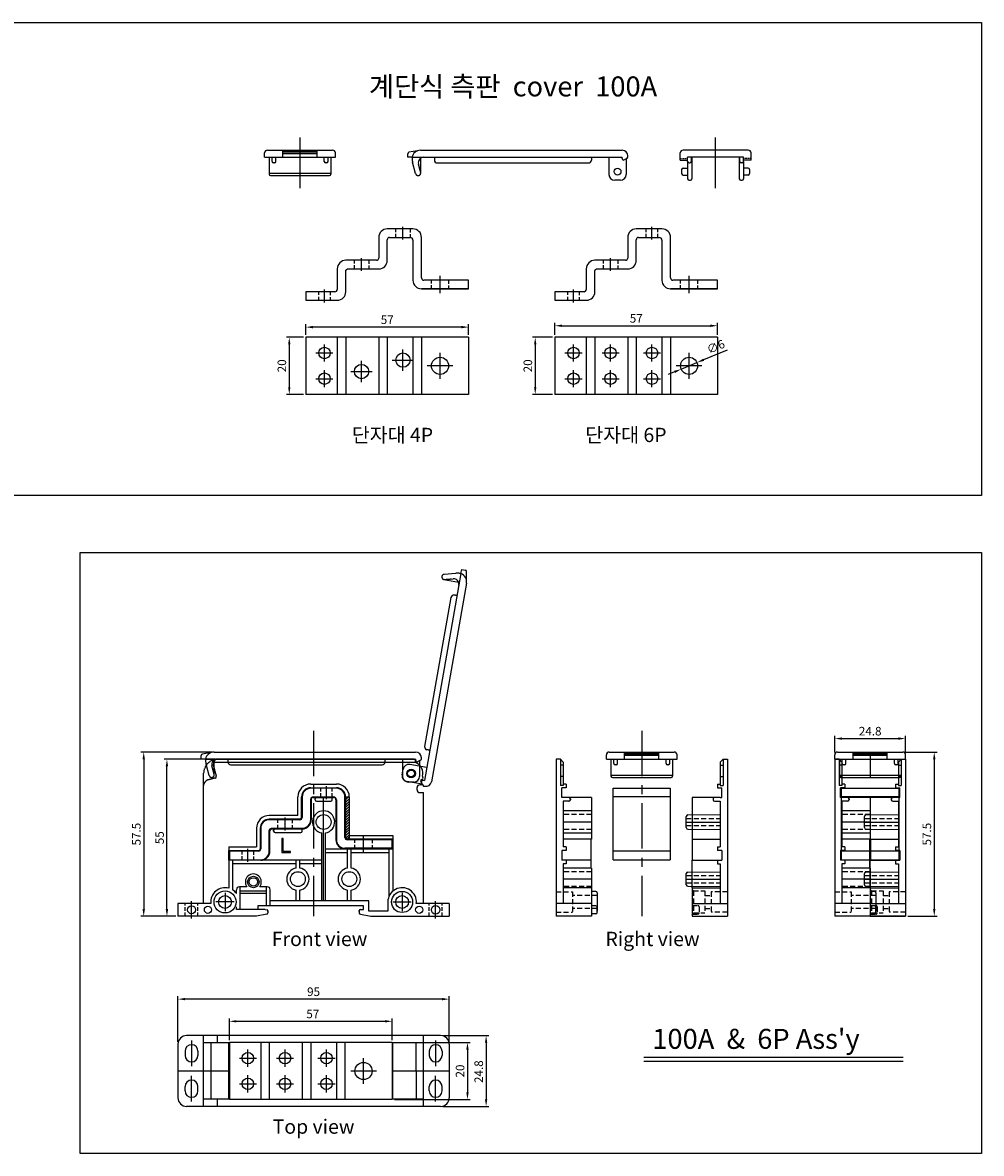
# Model space of a CAD drawing. Units: millimetres. Extents: x 2188 to 2860, y 96 to 492.
# Drawn here: x 2524 to 2860, y 96 to 492 of the extents above; entities that cross this region are included whole.
import ezdxf

# ---------------------------------------------------------------- set-up
doc = ezdxf.new("R2010")
doc.units = ezdxf.units.MM
doc.linetypes.add('CENTER', pattern=[50.8, 31.75, -6.35, 6.35, -6.35])
doc.linetypes.add('HIDDEN', pattern=[0.375, 0.25, -0.125])
doc.layers.add('____', color=255, linetype='Continuous')
doc.layers.add('MAKE2D ______', color=7, linetype='Continuous')
doc.styles.get("Standard").update_dxf_attribs({"font": 'txt.shx'})
doc.dimstyles.new('ISO-25', dxfattribs={"dimtxt": 3, "dimasz": 2.5, "dimexe": 1, "dimexo": 0.8, "dimgap": 0.7, "dimtad": 1, "dimdsep": 46, "dimtxsty": 'Standard', "dimcen": 2.5, "dimadec": 0, "dimazin": 0, "dimtfac": 1, "dimtmove": 0, "dimatfit": 3, "dimfxl": 0, "dimarcsym": 0})

# ---------------------------------------------------------------- blocks, each defined once
blk = doc.blocks.new('cover_fr')
at = {"color": 4}
for p, q in [((-12.4, 0), (-12.4, 1.5)), ((-12.4, 0), (12.4, 0)), ((-11.4, 2.5), (11.4, 2.5)), ((-9.8, -1.5), (-9.8, 0)), ((-8.5, -1.5), (-8.5, 0)), ((-6, 0), (-6, 2.28)), ((6, 2.28), (-6, 2.28)), ((6, 1.75), (-6, 1.75)), ((6, 1.25), (-6, 1.25)), ((6, 0), (6, 2.28)), ((8.5, -1.5), (8.5, 0)), ((9.8, -1.5), (9.8, 0)), ((12.4, 0), (12.4, 1.5)), ((-10.8, 0), (-10.8, -5.91)), ((-9, -2), (-9.3, -2)), ((9.3, -2), (9, -2)), ((10.8, 0), (10.8, -5.91)), ((10.8, -5.74), (-10.8, -5.74)), ((-10.3, -6.41), (10.3, -6.41))]:
    blk.add_line(p, q, dxfattribs=at)
for centre, radius, start, end in [((-11.4, 1.5), 1, 90, 180), ((11.4, 1.5), 1, 0, 90), ((-9.3, -1.5), 0.5, 180, 270), ((-9, -1.5), 0.5, 270, 0), ((9, -1.5), 0.5, 180, 270), ((9.3, -1.5), 0.5, 270, 0), ((-10.3, -5.91), 0.5, 180, 270), ((10.3, -5.91), 0.5, 270, 0)]:
    blk.add_arc(centre, radius, start, end, dxfattribs=at)
blk = doc.blocks.new('cover')
at = {"color": 4}
for p, q in [((-73.47, 5.04), (-73.47, 6.29)), ((-71.97, 5.04), (-73.47, 5.04)), ((-70.04, 7.32), (-73.06, 6.79)), ((-71.97, 5.04), (1.62, 5.04)), ((-71.97, 5.04), (-71.97, 4.58)), ((-69.02, 7.5), (1.6, 7.5)), ((-68.93, -0.46), (-68.93, 4.74)), ((-3, 5), (-3, -1)), ((1.62, 4.55), (1.62, 5.04)), ((3.06, 4.51), (2.37, 4.11)), ((3, 4.48), (3, -1)), ((3.6, 5.04), (3.6, 5.5)), ((3.6, 5.04), (3.6, 5.04)), ((-70.73, -0.66), (-71.8, 3.28)), ((-68.95, -0.27), (-69.74, 2.64)), ((-63.15, 3.04), (-10.15, 3.04)), ((1, -3), (-1, -3))]:
    blk.add_line(p, q, dxfattribs=at)
blk.add_circle((0, 0), 1.2, dxfattribs=at)
for centre, radius, start, end in [((-72.97, 6.29), 0.5, 100, 180), ((-69.02, 4.5), 3, 90, 169.6082), ((-66.97, 4.58), 5, 180, 195.1147), ((-67.9, 3.14), 1.9, 90, 195.1147), ((-63.15, 4.04), 1, 179.9991, 270), ((-10.15, 4.04), 1, 270, 0.0009), ((1.6, 5.5), 2, 0, 90), ((2.12, 4.55), 0.5, 180.0037, 300), ((2.31, 5.81), 1.5, 300, 328.9515), ((-1, -1), 2, 180, 270), ((1, -1), 2, 270, 0)]:
    blk.add_arc(centre, radius, start, end, dxfattribs=at)
for points in [[(-64.15, 5.04), (-64.15, 4.54), (-64.15, 4.04)], [(-9.15, 5.04), (-9.15, 4.54), (-9.15, 4.04)], [(-68.95, -0.27), (-69.28, 0.94), (-69.6, 2.15)]]:
    blk.add_open_spline(points, degree=2, dxfattribs=at)
blk.add_rational_spline([(-70.72, -0.7), (-70.48, -1.58), (-69.6, -1.34), (-69.24, -1.24), (-69.05, -0.91), (-68.86, -0.59), (-68.96, -0.23)], [1, 0.709006711142, 1, 0.923366497554, 1, 0.923366497554, 1], degree=2, knots=[0, 0, 0, 1.430197, 1.430197, 2.143632, 2.143632, 2.857067, 2.857067, 2.857067], dxfattribs=at)
blk = doc.blocks.new('cover_back')
at = {"color": 4}
for p, q in [((-12.4, 0), (-12.4, 1.5)), ((-12.4, -0.99), (-12.4, 0)), ((11.4, 2.5), (-11.4, 2.5)), ((9.8, 0), (-9.8, 0)), ((-9.8, -1.5), (-9.8, 0)), ((-9.8, -0.99), (-9.8, 0)), ((-8.3, 0), (-8.3, -7.54)), ((8.3, 0), (8.3, -7.54)), ((9.8, -1.5), (9.8, 0)), ((9.8, -0.99), (9.8, 0)), ((12.4, 0), (12.4, 1.5)), ((12.4, -0.99), (12.4, 0)), ((-12.4, -0.99), (-9.8, -0.99)), ((-11.4, -3.84), (-9.8, -3.84)), ((-9.8, -1.5), (-9.8, -7.54)), ((12.4, -0.99), (9.8, -0.99)), ((9.8, -1.5), (9.8, -7.54)), ((11.4, -3.84), (9.8, -3.84)), ((-11.9, -4.34), (-11.9, -5.74)), ((-11.4, -6.24), (-9.8, -6.24)), ((11.4, -6.24), (9.8, -6.24)), ((11.9, -4.34), (11.9, -5.74)), ((-9.3, -8.04), (-8.8, -8.04)), ((8.8, -8.04), (9.3, -8.04))]:
    blk.add_line(p, q, dxfattribs=at)
at = {"color": 2}
for p, q in [((-9.8, -1.5), (-9.8, 0)), ((-8.5, -1.5), (-8.5, 0)), ((8.5, -1.5), (8.5, 0)), ((-9.3, -2), (-9, -2)), ((9.3, -2), (9, -2))]:
    blk.add_line(p, q, dxfattribs=at)
at = {"color": 2, "linetype": 'HIDDEN', "ltscale": 2}
for p, q in [((-12.4, -0.49), (-9.8, -0.49)), ((12.4, -0.49), (9.8, -0.49))]:
    blk.add_line(p, q, dxfattribs=at)
at = {"color": 4}
for centre, radius, start, end in [((-11.4, 1.5), 1, 90, 180), ((11.4, 1.5), 1, 0, 90), ((-11.4, -4.34), 0.5, 90, 180), ((11.4, -4.34), 0.5, 0, 90), ((-11.4, -5.74), 0.5, 180, 270), ((-9.3, -7.54), 0.5, 180, 270), ((-8.8, -7.54), 0.5, 270, 0), ((8.8, -7.54), 0.5, 180, 270), ((9.3, -7.54), 0.5, 270, 0), ((11.4, -5.74), 0.5, 270, 0)]:
    blk.add_arc(centre, radius, start, end, dxfattribs=at)
at = {"color": 2}
for centre, start, end in [((-9.3, -1.5), 180, 270), ((-9, -1.5), 270, 0), ((9, -1.5), 180, 270), ((9.3, -1.5), 270, 0)]:
    blk.add_arc(centre, 0.5, start, end, dxfattribs=at)
blk = doc.blocks.new('*D10')
at = {"color": 0, "lineweight": -2}
for p, q in [((2623.37, 382.21), (2623.37, 385.97)), ((2677.87, 384.97), (2625.87, 384.97)), ((2680.37, 382.21), (2680.37, 385.97))]:
    blk.add_line(p, q, dxfattribs=at)
at = {"color": 0}
for points in [[(2625.87, 385.39), (2625.87, 384.55), (2623.37, 384.97)], [(2677.87, 385.39), (2677.87, 384.55), (2680.37, 384.97)]]:
    blk.add_solid(points, dxfattribs=at)
at = {"layer": 'Defpoints', "color": 0}
for p in [(2623.37, 384.97), (2623.37, 381.41), (2680.37, 381.41)]:
    blk.add_point(p, dxfattribs=at)
at = {"color": 0, "insert": (2651.87, 387.17), "char_height": 3, "attachment_point": 5}
blk.add_mtext('57', dxfattribs=at)
blk = doc.blocks.new('4P_top')
at = {"color": 3}
for p, q in [((-47, 10), (-47, -10)), ((10, 10), (-47, 10)), ((-36, 10), (-36, -10)), ((-33, 10), (-33, -10)), ((-21.5, 10), (-21.5, -10)), ((-18.5, 10), (-18.5, -10)), ((-9.5, 10), (-9.5, -10)), ((-6.5, 10), (-6.5, -10)), ((10, 10), (10, -10)), ((10, -10), (-47, -10))]:
    blk.add_line(p, q, dxfattribs=at)
at = {"color": 1}
for p, q in [((-43.5, 4.5), (-37.5, 4.5)), ((-40.5, 1.5), (-40.5, 7.5)), ((-13, -1.75), (-13, 5.75)), ((0, -4.5), (0, 4.5)), ((-27.5, -5.75), (-27.5, 1.75)), ((-16.75, 2), (-9.25, 2)), ((4.5, 0), (-4.5, 0)), ((-40.5, -7.5), (-40.5, -1.5)), ((-31.25, -2), (-23.75, -2)), ((-43.5, -4.5), (-37.5, -4.5))]:
    blk.add_line(p, q, dxfattribs=at)
at = {"color": 3}
for centre, radius in [((-40.5, 4.5), 2), ((-13, 2), 2.5), ((-27.5, -2), 2.5), ((0, 0), 3), ((-40.5, -4.5), 2)]:
    blk.add_circle(centre, radius, dxfattribs=at)
blk = doc.blocks.new('6P-top')
at = {"color": 3}
for p, q in [((-47, 10), (-47, -10)), ((10, 10), (-47, 10)), ((-36, 10), (-36, -10)), ((-33, 10), (-33, -10)), ((-21.5, 10), (-21.5, -10)), ((-18.5, 10), (-18.5, -10)), ((-9.5, 10), (-9.5, -10)), ((-6.5, 10), (-6.5, -10)), ((10, 10), (10, -10)), ((10, -10), (-47, -10))]:
    blk.add_line(p, q, dxfattribs=at)
at = {"color": 1}
for p, q in [((-43.5, 4.5), (-37.5, 4.5)), ((-40.5, 1.5), (-40.5, 7.5)), ((-30.5, 4.5), (-24.5, 4.5)), ((-27.5, 1.5), (-27.5, 7.5)), ((-16, 4.5), (-10, 4.5)), ((-13, 1.5), (-13, 7.5)), ((0, -4.5), (0, 4.5)), ((4.5, 0), (-4.5, 0)), ((-40.5, -7.5), (-40.5, -1.5)), ((-27.5, -7.5), (-27.5, -1.5)), ((-13, -7.5), (-13, -1.5)), ((-43.5, -4.5), (-37.5, -4.5)), ((-30.5, -4.5), (-24.5, -4.5)), ((-16, -4.5), (-10, -4.5))]:
    blk.add_line(p, q, dxfattribs=at)
at = {"color": 3}
for centre, radius in [((-40.5, 4.5), 2), ((-27.5, 4.5), 2), ((-13, 4.5), 2), ((0, 0), 3), ((-40.5, -4.5), 2), ((-27.5, -4.5), 2), ((-13, -4.5), 2)]:
    blk.add_circle(centre, radius, dxfattribs=at)
blk = doc.blocks.new('*D19')
at = {"color": 0, "lineweight": -2}
for p, q in [((2622.57, 381.41), (2616.56, 381.41)), ((2617.56, 378.91), (2617.56, 363.91)), ((2622.57, 361.41), (2616.56, 361.41))]:
    blk.add_line(p, q, dxfattribs=at)
at = {"color": 0}
for points in [[(2617.15, 378.91), (2617.98, 378.91), (2617.56, 381.41)], [(2617.15, 363.91), (2617.98, 363.91), (2617.56, 361.41)]]:
    blk.add_solid(points, dxfattribs=at)
at = {"layer": 'Defpoints', "color": 0}
for p in [(2623.37, 381.41), (2617.56, 361.41), (2623.37, 361.41)]:
    blk.add_point(p, dxfattribs=at)
at = {"color": 0, "insert": (2615.36, 371.41), "char_height": 3, "attachment_point": 5, "rotation": 90}
blk.add_mtext('20', dxfattribs=at)
blk = doc.blocks.new('*D20')
at = {"color": 0, "lineweight": -2}
for p, q in [((2709.79, 381.41), (2702.71, 381.41)), ((2703.71, 378.91), (2703.71, 363.91)), ((2709.79, 361.41), (2702.71, 361.41))]:
    blk.add_line(p, q, dxfattribs=at)
at = {"color": 0}
for points in [[(2703.29, 378.91), (2704.12, 378.91), (2703.71, 381.41)], [(2703.29, 363.91), (2704.12, 363.91), (2703.71, 361.41)]]:
    blk.add_solid(points, dxfattribs=at)
at = {"layer": 'Defpoints', "color": 0}
for p in [(2710.59, 381.41), (2703.71, 361.41), (2710.59, 361.41)]:
    blk.add_point(p, dxfattribs=at)
at = {"color": 0, "insert": (2701.51, 371.41), "char_height": 3, "attachment_point": 5, "rotation": 90}
blk.add_mtext('20', dxfattribs=at)
blk = doc.blocks.new('*D21')
at = {"color": 0, "lineweight": -2}
for p, q in [((2710.59, 382.21), (2710.59, 386.45)), ((2713.09, 385.45), (2765.09, 385.45)), ((2767.59, 382.21), (2767.59, 386.45))]:
    blk.add_line(p, q, dxfattribs=at)
at = {"color": 0}
for points in [[(2713.09, 385.86), (2713.09, 385.03), (2710.59, 385.45)], [(2765.09, 385.86), (2765.09, 385.03), (2767.59, 385.45)]]:
    blk.add_solid(points, dxfattribs=at)
at = {"layer": 'Defpoints', "color": 0}
for p in [(2767.59, 385.45), (2710.59, 381.41), (2767.59, 381.41)]:
    blk.add_point(p, dxfattribs=at)
at = {"color": 0, "insert": (2739.09, 387.65), "char_height": 3, "attachment_point": 5}
blk.add_mtext('57', dxfattribs=at)
blk = doc.blocks.new('*D22')
at = {"color": 0, "lineweight": -2}
for p, q in [((2770.88, 376.95), (2762.67, 373.53)), ((2754.82, 370.25), (2760.36, 372.56)), ((2752.52, 369.29), (2750.21, 368.33))]:
    blk.add_line(p, q, dxfattribs=at)
at = {"color": 0}
for points in [[(2762.51, 373.91), (2762.83, 373.14), (2760.36, 372.56)], [(2752.36, 369.67), (2752.68, 368.9), (2754.82, 370.25)]]:
    blk.add_solid(points, dxfattribs=at)
at = {"layer": 'Defpoints', "color": 0}
for p in [(2760.36, 372.56), (2754.82, 370.25)]:
    blk.add_point(p, dxfattribs=at)
at = {"color": 0, "insert": (2767.08, 377.75), "char_height": 3, "attachment_point": 5, "rotation": 22.6529}
blk.add_mtext('∅6', dxfattribs=at)
blk = doc.blocks.new('4P')
at = {"color": 3}
for p, q in [((-10, 25), (10, 25)), ((-10, 0), (-10, 25)), ((10, 25), (10, 0)), ((10, 22), (-10, 22)), ((10, 3), (-10, 3)), ((-10, 0), (10, 0))]:
    blk.add_line(p, q, dxfattribs=at)
blk = doc.blocks.new('*D30')
at = {"color": 0, "lineweight": -2}
for p, q in [((2671.38, 136.79), (2687.51, 136.79)), ((2686.51, 134.29), (2686.51, 114.49)), ((2671.38, 111.99), (2687.51, 111.99))]:
    blk.add_line(p, q, dxfattribs=at)
at = {"color": 0}
for points in [[(2686.09, 134.29), (2686.92, 134.29), (2686.51, 136.79)], [(2686.09, 114.49), (2686.92, 114.49), (2686.51, 111.99)]]:
    blk.add_solid(points, dxfattribs=at)
at = {"layer": 'Defpoints', "color": 0}
for p in [(2670.58, 136.79), (2670.58, 111.99), (2686.51, 111.99)]:
    blk.add_point(p, dxfattribs=at)
at = {"color": 0, "insert": (2684.31, 124.17), "char_height": 3, "attachment_point": 5, "rotation": 90}
blk.add_mtext('24.8', dxfattribs=at)
blk = doc.blocks.new('*D23')
at = {"color": 0, "lineweight": -2}
for p, q in [((2654.38, 134.39), (2680.97, 134.39)), ((2679.97, 131.89), (2679.97, 116.89)), ((2654.38, 114.39), (2680.97, 114.39))]:
    blk.add_line(p, q, dxfattribs=at)
at = {"color": 0}
for points in [[(2679.56, 131.89), (2680.39, 131.89), (2679.97, 134.39)], [(2679.56, 116.89), (2680.39, 116.89), (2679.97, 114.39)]]:
    blk.add_solid(points, dxfattribs=at)
at = {"layer": 'Defpoints', "color": 0}
for p in [(2653.58, 134.39), (2653.58, 114.39), (2679.97, 114.39)]:
    blk.add_point(p, dxfattribs=at)
at = {"color": 0, "insert": (2677.77, 124.39), "char_height": 3, "attachment_point": 5, "rotation": 90}
blk.add_mtext('20', dxfattribs=at)
blk = doc.blocks.new('측판_R')
for p, q in [((-1.5, 55), (-2.5, 54)), ((-2.5, 54), (-2.5, 45.79)), ((-1.5, 55), (0, 55)), ((0, 55), (0, 0)), ((-3.5, 46.3), (-3.5, 45)), ((-3.5, 46.3), (-2.5, 46.3)), ((-3.5, 45), (-2, 45)), ((-2, 41.6), (-2, 45)), ((-12.4, 41.6), (-12.4, 27)), ((-2.5, 41.6), (-12.4, 41.6)), ((-5, 41.1), (-5, 40.8)), ((-4.5, 40.3), (-2.5, 40.3)), ((-2.5, 41.6), (-2, 41.6)), ((-2.5, 40.3), (-2.5, 24.3)), ((-14.4, 31.02), (-14.4, 34.98)), ((-13.9, 35.48), (-2.5, 35.58)), ((-13.9, 30.52), (-2.5, 30.42)), ((-12.4, 27), (-2.5, 27)), ((-12.3, 27), (-12.3, 19.6)), ((-3.5, 24.3), (-2.5, 24.3)), ((-3.5, 24.3), (-3.5, 23)), ((-2, 23), (-3.5, 23)), ((-2, 23), (-2, 19.6)), ((-12.4, 19.6), (-2, 19.6)), ((-12.4, 9.99), (-12.4, 19.6)), ((-3.5, 19.6), (-3.5, 18.3)), ((-3.5, 18.3), (-2.5, 18.3)), ((-2.5, 18.3), (-2.5, 4.5)), ((-14.4, 10.98), (-14.4, 14.94)), ((-13.9, 15.44), (-2.5, 15.54)), ((-13.9, 10.48), (-2.5, 10.38)), ((-12.4, 9.99), (-12.4, 0)), ((-12.4, 9.99), (-2.5, 9.99)), ((-12.4, 4.5), (0, 4.5)), ((-12.4, 0), (0, 0))]:
    blk.add_line(p, q)
at = {"color": 2, "linetype": 'HIDDEN', "ltscale": 7}
for p, q in [((-14.4, 34.25), (-2.5, 34.25)), ((-14.4, 31.75), (-2.5, 31.75)), ((-14.4, 14.21), (-2.5, 14.21)), ((-14.4, 11.71), (-2.5, 11.71)), ((-12.4, 9.35), (-11.9, 8.85)), ((-11.9, 8.85), (-11.9, 1.15)), ((-11.9, 8.85), (-7.9, 8.85)), ((-7.9, 8.85), (-7.9, 1.15)), ((-5.7, 8.6), (-5.7, 1.4)), ((0, 8.6), (-5.7, 8.6)), ((-7.9, 7.25), (-5.7, 7.25)), ((-12.4, 3.75), (-10.4, 3.75)), ((-12.4, 0.65), (-11.9, 1.15)), ((-12.4, 0.75), (-10.4, 0.75)), ((-11.9, 1.15), (-7.9, 1.15)), ((-9.9, 3.25), (-9.9, 1.25)), ((-7.9, 2.75), (-5.7, 2.75)), ((0, 1.4), (-5.7, 1.4))]:
    blk.add_line(p, q, dxfattribs=at)
at = {"color": 1, "linetype": 'CENTER', "ltscale": 10}
for p, q in [((-14.4, 33), (-2.5, 33)), ((-14.4, 12.96), (-2.5, 12.96))]:
    blk.add_line(p, q, dxfattribs=at)
for centre, start, end in [((-4.5, 41.1), 90, 180), ((-4.5, 40.8), 180, 270), ((-13.9, 34.98), 90.5, 180), ((-13.9, 31.02), 180, 269.5), ((-13.9, 14.94), 90.5, 180), ((-13.9, 10.98), 180, 269.5)]:
    blk.add_arc(centre, 0.5, start, end)
at = {"color": 2, "linetype": 'HIDDEN', "ltscale": 7}
for centre, start, end in [((-10.4, 3.25), 0, 90), ((-10.4, 1.25), 270, 0)]:
    blk.add_arc(centre, 0.5, start, end, dxfattribs=at)
at = {"layer": '____'}
for p, q in [((-2.5, 52.92), (-1.5, 52.92)), ((-1.5, 55), (-1.5, 45.79)), ((-2.5, 48.9), (-1.5, 48.9)), ((-2.5, 45.79), (-1.5, 45.79))]:
    blk.add_line(p, q, dxfattribs=at)
blk = doc.blocks.new('측판_L')
for p, q in [((1.5, 55), (0, 55)), ((0, 55), (0, 0)), ((1.5, 55), (2.5, 54)), ((2.5, 54), (2.5, 45.79)), ((3.5, 45), (2, 45)), ((2, 41.6), (2, 45)), ((3.5, 46.3), (2.5, 46.3)), ((3.5, 46.3), (3.5, 45)), ((12.4, 41.6), (2, 41.6)), ((2.5, 40.3), (2.5, 24.3)), ((4.5, 40.3), (2.5, 40.3)), ((5, 41.1), (5, 40.8)), ((12.4, 41.6), (12.4, 27)), ((12.4, 36.9), (2.5, 36.9)), ((12.4, 29.1), (2.5, 29.1)), ((12.4, 27), (2.5, 27)), ((3.5, 24.3), (2.5, 24.3)), ((3.5, 24.3), (3.5, 23)), ((12.3, 16.86), (12.3, 27)), ((2, 23), (2, 19.6)), ((3.5, 23), (2, 23)), ((12.3, 19.6), (2, 19.6)), ((2.5, 18.3), (2.5, 4.5)), ((3.5, 18.3), (2.5, 18.3)), ((12.4, 16.86), (2.5, 16.86)), ((3.5, 19.6), (3.5, 18.3)), ((12.4, 16.86), (12.4, 9.99)), ((12.4, 9.99), (2.5, 9.99)), ((12.4, 9.99), (12.4, 0)), ((13.9, 8.7), (12.4, 8.7)), ((14.4, 8.2), (14.4, 1.8)), ((12.4, 4.5), (0, 4.5)), ((12.4, 0), (0, 0)), ((13.9, 3.65), (12.4, 3.65)), ((13.9, 0.85), (12.4, 0.85)), ((14.4, 1.35), (14.4, 3.15))]:
    blk.add_line(p, q)
at = {"color": 2, "linetype": 'HIDDEN', "ltscale": 7}
for p, q in [((12.4, 35.6), (2.5, 35.6)), ((12.4, 30.4), (2.5, 30.4)), ((12.4, 15.56), (2.5, 15.56)), ((0, 8.6), (5.7, 8.6)), ((12.4, 10.36), (2.5, 10.36)), ((5.7, 8.6), (5.7, 1.4)), ((14.4, 7.25), (5.7, 7.25)), ((0, 1.4), (5.7, 1.4)), ((14.4, 2.75), (5.7, 2.75))]:
    blk.add_line(p, q, dxfattribs=at)
at = {"color": 1, "linetype": 'CENTER', "ltscale": 10}
for p, q in [((12.4, 33), (2.5, 33)), ((12.4, 12.96), (2.5, 12.96))]:
    blk.add_line(p, q, dxfattribs=at)
for centre, start, end in [((4.5, 41.1), 0, 90), ((4.5, 40.8), 270, 0), ((13.9, 8.2), 0, 90), ((13.9, 3.15), 0, 90), ((13.9, 1.35), 270, 0)]:
    blk.add_arc(centre, 0.5, start, end)
at = {"layer": '____'}
for p, q in [((1.5, 55), (1.5, 45.79)), ((2.5, 52.92), (1.5, 52.92)), ((2.5, 48.9), (1.5, 48.9)), ((2.5, 45.79), (1.5, 45.79))]:
    blk.add_line(p, q, dxfattribs=at)
blk = doc.blocks.new('*D24')
at = {"color": 0, "lineweight": -2}
for p, q in [((2596.58, 135.19), (2596.58, 142.8)), ((2653.58, 135.19), (2653.58, 142.8)), ((2599.08, 141.8), (2651.08, 141.8))]:
    blk.add_line(p, q, dxfattribs=at)
at = {"color": 0}
for points in [[(2599.08, 142.22), (2599.08, 141.39), (2596.58, 141.8)], [(2651.08, 142.22), (2651.08, 141.39), (2653.58, 141.8)]]:
    blk.add_solid(points, dxfattribs=at)
at = {"layer": 'Defpoints', "color": 0}
for p in [(2653.58, 141.8), (2596.58, 134.39), (2653.58, 134.39)]:
    blk.add_point(p, dxfattribs=at)
at = {"color": 0, "insert": (2625.81, 144), "char_height": 3, "attachment_point": 5}
blk.add_mtext('57', dxfattribs=at)
blk = doc.blocks.new('*D25')
at = {"color": 0, "lineweight": -2}
for p, q in [((2578.58, 134.59), (2578.58, 150.57)), ((2673.58, 134.59), (2673.58, 150.57)), ((2671.08, 149.57), (2581.08, 149.57))]:
    blk.add_line(p, q, dxfattribs=at)
at = {"color": 0}
for points in [[(2581.08, 149.99), (2581.08, 149.16), (2578.58, 149.57)], [(2671.08, 149.99), (2671.08, 149.16), (2673.58, 149.57)]]:
    blk.add_solid(points, dxfattribs=at)
at = {"layer": 'Defpoints', "color": 0}
for p in [(2578.58, 149.57), (2578.58, 133.79), (2673.58, 133.79)]:
    blk.add_point(p, dxfattribs=at)
at = {"color": 0, "insert": (2626.07, 151.77), "char_height": 3, "attachment_point": 5}
blk.add_mtext('95', dxfattribs=at)
blk = doc.blocks.new('*D26')
at = {"color": 0, "lineweight": -2}
for p, q in [((2591.6, 233.61), (2573.72, 233.61)), ((2574.72, 181.11), (2574.72, 231.11)), ((2577.78, 178.61), (2573.72, 178.61))]:
    blk.add_line(p, q, dxfattribs=at)
at = {"color": 0}
for points in [[(2574.3, 231.11), (2575.14, 231.11), (2574.72, 233.61)], [(2574.3, 181.11), (2575.14, 181.11), (2574.72, 178.61)]]:
    blk.add_solid(points, dxfattribs=at)
at = {"layer": 'Defpoints', "color": 0}
for p in [(2574.72, 233.61), (2592.4, 233.61), (2578.58, 178.61)]:
    blk.add_point(p, dxfattribs=at)
at = {"color": 0, "insert": (2572.52, 206.11), "char_height": 3, "attachment_point": 5, "rotation": 90}
blk.add_mtext('55', dxfattribs=at)
blk = doc.blocks.new('*D27')
at = {"color": 0, "lineweight": -2}
for p, q in [((2590.41, 236.11), (2565.59, 236.11)), ((2566.59, 233.61), (2566.59, 181.11)), ((2577.78, 178.61), (2565.59, 178.61))]:
    blk.add_line(p, q, dxfattribs=at)
at = {"color": 0}
for points in [[(2566.17, 233.61), (2567, 233.61), (2566.59, 236.11)], [(2566.17, 181.11), (2567, 181.11), (2566.59, 178.61)]]:
    blk.add_solid(points, dxfattribs=at)
at = {"layer": 'Defpoints', "color": 0}
for p in [(2591.21, 236.11), (2566.59, 178.61), (2578.58, 178.61)]:
    blk.add_point(p, dxfattribs=at)
at = {"color": 0, "insert": (2564.39, 207.36), "char_height": 3, "attachment_point": 5, "rotation": 90}
blk.add_mtext('57.5', dxfattribs=at)
blk = doc.blocks.new('*D28')
at = {"color": 0, "lineweight": -2}
for p, q in [((2833.22, 236.11), (2844.46, 236.11)), ((2843.46, 233.61), (2843.46, 181.11)), ((2834.22, 178.61), (2844.46, 178.61))]:
    blk.add_line(p, q, dxfattribs=at)
at = {"color": 0}
for points in [[(2843.04, 233.61), (2843.88, 233.61), (2843.46, 236.11)], [(2843.04, 181.11), (2843.88, 181.11), (2843.46, 178.61)]]:
    blk.add_solid(points, dxfattribs=at)
at = {"layer": 'Defpoints', "color": 0}
for p in [(2832.42, 236.11), (2833.42, 178.61), (2843.46, 178.61)]:
    blk.add_point(p, dxfattribs=at)
at = {"color": 0, "insert": (2841.26, 207.36), "char_height": 3, "attachment_point": 5, "rotation": 90}
blk.add_mtext('57.5', dxfattribs=at)
blk = doc.blocks.new('*D29')
at = {"color": 0, "lineweight": -2}
for p, q in [((2808.62, 235.91), (2808.62, 241.84)), ((2833.42, 235.91), (2833.42, 241.84)), ((2811.12, 240.84), (2830.92, 240.84))]:
    blk.add_line(p, q, dxfattribs=at)
at = {"color": 0}
for points in [[(2811.12, 241.26), (2811.12, 240.42), (2808.62, 240.84)], [(2830.92, 241.26), (2830.92, 240.42), (2833.42, 240.84)]]:
    blk.add_solid(points, dxfattribs=at)
at = {"layer": 'Defpoints', "color": 0}
for p in [(2833.42, 240.84), (2808.62, 235.11), (2833.42, 235.11)]:
    blk.add_point(p, dxfattribs=at)
at = {"color": 0, "insert": (2821.02, 243.04), "char_height": 3, "attachment_point": 5}
blk.add_mtext('24.8', dxfattribs=at)
blk = doc.blocks.new('6P_측면')
at = {"color": 2, "linetype": 'HIDDEN', "ltscale": 5}
for p, q in [((-2, -1.5), (-2, 1.5)), ((2, -1.5), (2, 1.5))]:
    blk.add_line(p, q, dxfattribs=at)
at = {"color": 1, "linetype": 'CENTER', "ltscale": 0.5}
for p, q in [((0, -2.25), (0, 2.25)), ((-14.5, -13.25), (-14.5, -8.75)), ((13, -21), (13, -15)), ((-27.5, -24.25), (-27.5, -19.75))]:
    blk.add_line(p, q, dxfattribs=at)
at = {"color": 3}
blk.add_line((23, -19.5), (6.5, -19.5), dxfattribs=at)
for centre, radius, start, end in [((-5.5, -1.5), 3, 90, 180), ((3.5, -1.5), 3, 0, 90), ((-4.7, -2.3), 0.8, 90, 180), ((2.5, -2.5), 1, 360, 90), ((-20, -12.5), 3, 90, 180), ((-9.3, -8.7), 0.8, 270, 0), ((-8.5, -9.5), 3, 270, 0), ((7.3, -15.7), 0.8, 180, 270), ((-23.8, -19.7), 0.8, 270, 0), ((6.5, -16.5), 3, 180, 270), ((-23, -20.5), 3, 270, 0)]:
    blk.add_arc(centre, radius, start, end, dxfattribs=at)
for points in [[(3.5, 1.5), (-1, 1.5), (-5.5, 1.5)], [(-8.5, -1.5), (-8.5, -5.1), (-8.5, -8.7)], [(-5.5, -9.5), (-5.5, -5.9), (-5.5, -2.3)], [(-4.7, -1.5), (-1.1, -1.5), (2.5, -1.5)], [(3.5, -2.5), (3.5, -9.5), (3.5, -16.5)], [(6.5, -15.7), (6.5, -8.6), (6.5, -1.5)], [(-9.3, -9.5), (-14.65, -9.5), (-20, -9.5)], [(-23, -12.5), (-23, -16.1), (-23, -19.7)], [(-20, -20.5), (-20, -16.9), (-20, -13.3)], [(-19.2, -12.5), (-13.85, -12.5), (-8.5, -12.5)], [(6.5, -19.5), (14.75, -19.5), (23, -19.5)], [(23, -16.5), (15.15, -16.5), (7.3, -16.5)], [(23, -19.5), (23, -18), (23, -16.5)], [(-23.8, -20.5), (-28.9, -20.5), (-34, -20.5)], [(-34, -20.5), (-34, -22), (-34, -23.5)], [(-34, -23.5), (-28.5, -23.5), (-23, -23.5)]]:
    blk.add_open_spline(points, degree=2, dxfattribs=at)
at = {"color": 2, "linetype": 'HIDDEN', "ltscale": 5}
for points in [[(-17, -12.5), (-17, -11), (-17, -9.5)], [(-12, -9.5), (-12, -11), (-12, -12.5)], [(10, -19.5), (10, -18), (10, -16.5)], [(16, -16.5), (16, -18), (16, -19.5)], [(-29.5, -23.5), (-29.5, -22), (-29.5, -20.5)], [(-25.5, -20.5), (-25.5, -22), (-25.5, -23.5)]]:
    blk.add_open_spline(points, degree=2, dxfattribs=at)
at = {"color": 3}
blk.add_rational_spline([(-20, -13.3), (-20, -12.5), (-19.2, -12.5)], [1, 0.707106781187, 1], degree=2, dxfattribs=at)
blk = doc.blocks.new('4P_측면')
at = {"color": 1, "linetype": 'CENTER', "ltscale": 0.5}
for p, q in [((0, -2.25), (0, 2.25)), ((-14.5, -13.25), (-14.5, -8.75)), ((13, -21), (13, -15)), ((-27.5, -24.25), (-27.5, -19.75))]:
    blk.add_line(p, q, dxfattribs=at)
at = {"color": 3}
blk.add_line((23, -19.5), (6.5, -19.5), dxfattribs=at)
for centre, radius, start, end in [((-5.5, -1.5), 3, 90, 180), ((3.5, -1.5), 3, 0, 90), ((-4.7, -2.3), 0.8, 90, 180), ((2.5, -2.5), 1, 360, 90), ((-20, -12.5), 3, 90, 180), ((-9.3, -8.7), 0.8, 270, 0), ((-8.5, -9.5), 3, 270, 0), ((7.3, -15.7), 0.8, 180, 270), ((-23.8, -19.7), 0.8, 270, 0), ((6.5, -16.5), 3, 180, 270), ((-23, -20.5), 3, 270, 0)]:
    blk.add_arc(centre, radius, start, end, dxfattribs=at)
for points in [[(3.5, 1.5), (-1, 1.5), (-5.5, 1.5)], [(-8.5, -1.5), (-8.5, -5.1), (-8.5, -8.7)], [(-5.5, -9.5), (-5.5, -5.9), (-5.5, -2.3)], [(-4.7, -1.5), (-1.1, -1.5), (2.5, -1.5)], [(3.5, -2.5), (3.5, -9.5), (3.5, -16.5)], [(6.5, -15.7), (6.5, -8.6), (6.5, -1.5)], [(-9.3, -9.5), (-14.65, -9.5), (-20, -9.5)], [(-23, -12.5), (-23, -16.1), (-23, -19.7)], [(-20, -20.5), (-20, -16.9), (-20, -13.3)], [(-19.2, -12.5), (-13.85, -12.5), (-8.5, -12.5)], [(6.5, -19.5), (14.75, -19.5), (23, -19.5)], [(23, -16.5), (15.15, -16.5), (7.3, -16.5)], [(23, -19.5), (23, -18), (23, -16.5)], [(-23.8, -20.5), (-28.9, -20.5), (-34, -20.5)], [(-34, -20.5), (-34, -22), (-34, -23.5)], [(-34, -23.5), (-28.5, -23.5), (-23, -23.5)]]:
    blk.add_open_spline(points, degree=2, dxfattribs=at)
at = {"color": 2, "linetype": 'HIDDEN', "ltscale": 5}
for points in [[(-2.5, -1.5), (-2.5, 0), (-2.5, 1.5)], [(2.5, 1.5), (2.5, 0), (2.5, -1.5)], [(-17, -12.5), (-17, -11), (-17, -9.5)], [(-12, -9.5), (-12, -11), (-12, -12.5)], [(10, -19.5), (10, -18), (10, -16.5)], [(16, -16.5), (16, -18), (16, -19.5)], [(-29.5, -23.5), (-29.5, -22), (-29.5, -20.5)], [(-25.5, -20.5), (-25.5, -22), (-25.5, -23.5)]]:
    blk.add_open_spline(points, degree=2, dxfattribs=at)
at = {"color": 3}
blk.add_rational_spline([(-20, -13.3), (-20, -12.5), (-19.2, -12.5)], [1, 0.707106781187, 1], degree=2, dxfattribs=at)

msp = doc.modelspace()

# ---------------------------------------------------------------- hatches: boundary and pattern name
h = msp.add_hatch()
h.set_pattern_fill('ANSI31', color=256, scale=0.2, style=0)
h.set_pattern_definition([(45, (356.00355, -37.7862), (-0.4490128, 0.4490128), [])])
h.paths.add_polyline_path([(2638.579, 220.414), (2637.279, 220.414), (2637.279, 206.214, 0.4142136), (2637.879, 205.614), (2638.579, 205.614)])

# ---------------------------------------------------------------- linework, layer by layer
at = {"color": 1, "linetype": 'CENTER', "ltscale": 10}
for p, q in [((2621.334, 433.601), (2621.334, 451.42)), ((2629.579, 184.014), (2629.579, 220.214))]:
    msp.add_line(p, q, dxfattribs=at)
at = {"color": 1, "linetype": 'CENTER', "ltscale": 5}
msp.add_line((2766.89, 433.601), (2766.89, 451.42), dxfattribs=at)
at = {"color": 1, "linetype": 'CENTER', "ltscale": 0.5}
for p, q in [((2626.079, 243.573), (2626.079, 178.614)), ((2741.017, 243.573), (2741.017, 178.614)), ((2821.017, 236.113), (2821.017, 227.203)), ((2595.079, 186.839), (2595.079, 180.389)), ((2657.08, 186.839), (2657.08, 180.389)), ((2583.328, 177.864), (2583.328, 183.864)), ((2598.304, 183.614), (2591.854, 183.614)), ((2653.855, 183.614), (2660.305, 183.614)), ((2668.83, 177.864), (2668.83, 183.864)), ((2583.331, 135.094), (2583.331, 126.094)), ((2668.83, 135.094), (2668.83, 126.094)), ((2583.331, 113.694), (2583.331, 122.694)), ((2668.83, 113.694), (2668.83, 122.694))]:
    msp.add_line(p, q, dxfattribs=at)
for p, q in [((2661.427, 233.613), (2592.397, 233.613)), ((2587.58, 183.114), (2587.58, 228.759)), ((2625.079, 224.914), (2634.079, 224.914)), ((2625.079, 223.614), (2634.079, 223.614)), ((2664.579, 183.114), (2664.579, 221.907)), ((2620.579, 213.914), (2620.579, 220.414)), ((2621.879, 213.214), (2621.879, 220.414)), ((2626.579, 219.414), (2626.579, 219.714)), ((2632.579, 219.414), (2632.579, 219.714)), ((2637.279, 220.414), (2637.279, 206.214)), ((2637.279, 220.414), (2638.579, 220.414)), ((2638.579, 220.414), (2638.579, 205.614)), ((2620.579, 213.914), (2610.579, 213.914)), ((2621.279, 212.614), (2610.579, 212.614)), ((2606.079, 209.414), (2606.079, 202.914)), ((2607.379, 209.414), (2607.379, 202.214)), ((2612.079, 208.414), (2612.079, 208.714)), ((2622.079, 208.414), (2622.079, 208.714)), ((2628.929, 184.014), (2628.929, 207.769)), ((2630.229, 184.014), (2630.229, 207.769)), ((2638.579, 206.914), (2653.779, 206.914)), ((2653.779, 206.914), (2653.779, 205.614)), ((2596.379, 202.914), (2606.079, 202.914)), ((2596.379, 202.914), (2596.379, 201.614)), ((2630.229, 202.214), (2653.779, 202.214)), ((2653.779, 205.614), (2637.879, 205.614)), ((2637.929, 195.46), (2637.929, 202.214)), ((2639.229, 195.46), (2639.229, 202.214)), ((2652.479, 202.214), (2652.479, 185.572)), ((2653.779, 202.214), (2653.779, 187.37)), ((2596.379, 201.614), (2606.779, 201.614)), ((2596.379, 198.214), (2596.379, 188.442)), ((2628.929, 198.214), (2596.379, 198.214)), ((2597.679, 198.214), (2597.679, 187.885)), ((2619.929, 195.46), (2619.929, 198.214)), ((2621.229, 195.46), (2621.229, 198.214)), ((2630.229, 200.914), (2637.929, 200.914)), ((2639.229, 200.914), (2652.479, 200.914)), ((2619.929, 196.914), (2597.679, 196.914)), ((2628.929, 196.914), (2621.229, 196.914)), ((2599.079, 186.614), (2599.079, 187.914)), ((2602.754, 188.914), (2600.079, 188.914)), ((2600.379, 180.914), (2600.379, 188.914)), ((2609.579, 187.414), (2600.379, 187.414)), ((2600.379, 186.714), (2609.579, 186.714)), ((2609.879, 188.914), (2607.204, 188.914)), ((2609.579, 182.214), (2609.579, 188.914)), ((2610.879, 182.214), (2610.879, 187.914)), ((2619.929, 184.014), (2619.929, 187.769)), ((2621.229, 184.014), (2621.229, 187.769)), ((2637.929, 184.014), (2637.929, 187.769)), ((2639.229, 184.014), (2639.229, 187.769)), ((2590.104, 183.114), (2578.58, 183.114)), ((2578.58, 183.114), (2578.58, 178.614)), ((2643.579, 182.214), (2606.579, 182.214)), ((2606.579, 182.214), (2606.579, 180.914)), ((2645.379, 184.014), (2610.879, 184.014)), ((2645.379, 180.414), (2645.379, 184.014)), ((2652.08, 183.614), (2652.08, 180.414)), ((2673.58, 183.114), (2662.054, 183.114)), ((2673.58, 183.114), (2673.58, 178.614)), ((2606.079, 178.614), (2578.58, 178.614)), ((2599.079, 180.914), (2599.079, 181.905)), ((2609.079, 180.914), (2599.079, 180.914)), ((2609.677, 179.334), (2606.079, 178.614)), ((2609.079, 180.914), (2609.821, 180.81)), ((2610.079, 180.513), (2610.079, 179.824)), ((2642.079, 180.614), (2642.079, 179.824)), ((2642.481, 179.334), (2646.079, 178.614)), ((2652.08, 180.414), (2645.379, 180.414)), ((2646.079, 178.614), (2673.58, 178.614)), ((2833.417, 178.614), (2808.617, 178.614)), ((2670.58, 136.794), (2581.58, 136.794)), ((2587.58, 111.994), (2587.58, 136.794)), ((2592.398, 134.294), (2592.398, 136.794)), ((2664.58, 111.994), (2664.58, 136.794)), ((2578.58, 133.794), (2578.58, 114.994)), ((2581.081, 131.344), (2581.081, 129.844)), ((2585.581, 131.344), (2585.581, 129.844)), ((2596.579, 134.294), (2587.58, 134.294)), ((2590.104, 134.294), (2590.104, 124.394)), ((2596.38, 114.494), (2596.38, 134.294)), ((2664.58, 134.294), (2653.579, 134.294)), ((2653.78, 114.494), (2653.78, 134.294)), ((2662.054, 124.394), (2662.054, 134.294)), ((2666.58, 131.344), (2666.58, 129.844)), ((2671.08, 131.344), (2671.08, 129.844)), ((2673.58, 133.794), (2673.58, 114.994)), ((2741.788, 129.242), (2832.563, 129.242)), ((2741.788, 127.897), (2832.563, 127.897)), ((2596.38, 124.394), (2578.58, 124.394)), ((2590.104, 124.394), (2590.104, 114.494)), ((2673.58, 124.394), (2653.78, 124.394)), ((2662.054, 124.394), (2662.054, 114.494)), ((2581.081, 117.444), (2581.081, 118.944)), ((2585.581, 117.444), (2585.581, 118.944)), ((2666.58, 117.444), (2666.58, 118.944)), ((2671.08, 117.444), (2671.08, 118.944)), ((2670.58, 111.994), (2581.58, 111.994)), ((2596.579, 114.494), (2587.58, 114.494)), ((2592.398, 111.994), (2592.398, 114.494)), ((2664.58, 114.494), (2653.579, 114.494))]:
    msp.add_line(p, q)
at = {"color": 4}
for p, q in [((2625.279, 219.614), (2625.279, 212.414)), ((2625.879, 220.214), (2633.079, 220.214)), ((2633.879, 219.414), (2633.879, 205.414)), ((2610.779, 201.414), (2610.779, 208.614)), ((2611.379, 209.214), (2622.079, 209.214))]:
    msp.add_line(p, q, dxfattribs=at)
at = {"color": 2, "linetype": 'HIDDEN', "ltscale": 5}
for p, q in [((2581.078, 178.614), (2581.078, 183.114)), ((2585.578, 178.614), (2585.578, 183.114)), ((2666.58, 178.614), (2666.58, 183.114)), ((2671.08, 178.614), (2671.08, 183.114))]:
    msp.add_line(p, q, dxfattribs=at)
at = {"color": 2}
msp.add_lwpolyline([(2188.381, 491.632), (2859.964, 491.632), (2859.964, 325.978), (2188.381, 325.978)], close=True, dxfattribs=at)
msp.add_lwpolyline([(2544.385, 305.978), (2859.964, 305.978), (2859.964, 95.54), (2544.385, 95.54)], close=True)
for centre, radius in [((2629.579, 211.614), 2.6), ((2620.579, 191.614), 2.6), ((2638.579, 191.614), 2.6), ((2604.979, 190.614), 2), ((2604.979, 190.614), 1.5), ((2595.079, 183.614), 3.85), ((2657.08, 183.614), 3.7), ((2583.33, 180.863), 1.4), ((2595.079, 183.614), 2.25), ((2657.08, 183.614), 2.25), ((2668.829, 180.863), 1.5), ((2589.079, 180.863), 1.25), ((2663.08, 180.863), 1.25)]:
    msp.add_circle(centre, radius)
for centre, radius, start, end in [((2625.079, 220.414), 4.5, 90, 180), ((2625.079, 220.414), 3.2, 90, 180), ((2634.079, 220.414), 4.5, 0, 90), ((2634.079, 220.414), 3.2, 0, 90), ((2627.079, 219.714), 0.5, 90, 180), ((2627.079, 219.414), 0.5, 180, 270), ((2632.079, 219.714), 0.5, 0, 90), ((2632.079, 219.414), 0.5, 270, 0), ((2610.579, 209.414), 4.5, 90, 180), ((2629.579, 211.614), 3.9, 279.59407, 260.40593), ((2610.579, 209.414), 3.2, 90, 180), ((2621.279, 213.214), 0.6, 270, 0), ((2612.579, 208.714), 0.5, 90, 180), ((2612.579, 208.414), 0.5, 180, 270), ((2621.579, 208.714), 0.5, 0, 90), ((2621.579, 208.414), 0.5, 270, 0), ((2637.879, 206.214), 0.6, 180, 270), ((2606.779, 202.214), 0.6, 270, 0), ((2620.579, 191.614), 3.9, 99.59407, 260.40593), ((2620.579, 191.614), 3.9, 279.59407, 80.40593), ((2638.579, 191.614), 3.9, 99.59407, 260.40593), ((2638.579, 191.614), 3.9, 279.59407, 80.40593), ((2604.979, 190.614), 2.8, 322.61649, 217.38351), ((2595.079, 183.614), 5, 74.92994, 185.73917), ((2595.079, 183.614), 5, 36.86423, 58.66775), ((2600.079, 187.914), 1, 90, 180), ((2609.879, 187.914), 1, 0, 90), ((2657.08, 183.614), 5, 354.26083, 180), ((2609.579, 179.824), 0.5, 281.30976, 0), ((2609.779, 180.513), 0.3, 0, 82), ((2642.379, 180.614), 0.3, 90, 180), ((2642.579, 179.824), 0.5, 180, 258.69024), ((2581.58, 133.794), 3, 90, 180), ((2670.58, 133.794), 3, 0, 90), ((2583.331, 131.344), 2.25, 0, 180), ((2668.83, 131.344), 2.25, 0, 180), ((2583.331, 129.844), 2.25, 180, 0), ((2668.83, 129.844), 2.25, 180, 0), ((2583.331, 118.944), 2.25, 360, 180), ((2668.83, 118.944), 2.25, 0, 180), ((2581.58, 114.994), 3, 180, 270), ((2583.331, 117.444), 2.25, 180, 360), ((2668.83, 117.444), 2.25, 180, 0), ((2670.58, 114.994), 3, 270, 0)]:
    msp.add_arc(centre, radius, start, end)
at = {"color": 4}
for centre, radius, start, end in [((2625.879, 219.614), 0.6, 90, 180), ((2633.079, 219.414), 0.8, 0, 90), ((2622.079, 212.414), 3.2, 270, 0), ((2611.379, 208.614), 0.6, 90, 180), ((2637.079, 205.414), 3.2, 180, 270), ((2607.579, 201.414), 3.2, 270, 0)]:
    msp.add_arc(centre, radius, start, end, dxfattribs=at)
for points in [[(2627.079, 218.914), (2628.746, 218.914), (2630.412, 218.914), (2632.079, 218.914)], [(2612.579, 207.914), (2615.579, 207.914), (2618.579, 207.914), (2621.579, 207.914)]]:
    msp.add_open_spline(points, degree=3)
at = {"layer": '____'}
for centre, radius, start, end in [((2589.58, 224.408), 2, 105, 180), ((2591.503, 227.511), 0.5, 285, 15)]:
    msp.add_arc(centre, radius, start, end, dxfattribs=at)
for points, degree in [([(2591.968, 233.579), (2591.303, 233.332), (2590.876, 232.534), (2590.942, 231.535)], 3), ([(2590.942, 231.535), (2591.464, 229.588), (2591.986, 227.641)], 2), ([(2591.632, 227.028), (2590.347, 226.684), (2589.062, 226.34)], 2)]:
    msp.add_open_spline(points, degree=degree, dxfattribs=at)
at = {"layer": 'MAKE2D ______'}
for p, q in [((2661.727, 232.812), (2661.727, 233.313)), ((2663.949, 225.054), (2663.644, 225.891)), ((2662.307, 222.907), (2662.307, 223.651)), ((2663.667, 224.651), (2663.307, 224.651)), ((2663.307, 221.907), (2664.579, 221.907)), ((2663.307, 221.907), (2664.579, 221.907))]:
    msp.add_line(p, q, dxfattribs=at)
at = {"layer": 'MAKE2D ______', "color": 4}
for p, q in [((2653.779, 205.614), (2653.779, 202.214)), ((2596.379, 198.214), (2596.379, 201.614))]:
    msp.add_line(p, q, dxfattribs=at)
at = {"layer": 'MAKE2D ______'}
msp.add_circle((2660.227, 228.614), 1.5, dxfattribs=at)
for centre, radius, start, end in [((2661.427, 233.313), 0.3, 360, 90), ((2662.227, 232.812), 0.5, 180, 244.52562), ((2660.227, 228.614), 4.15, 346.57183, 64.52562), ((2664.114, 226.062), 0.5, 151.71517, 200), ((2664.059, 225.981), 0.5, 97.80046, 140.49132), ((2663.924, 226.971), 0.5, 277.80046, 34.27214), ((2664.75, 227.534), 0.5, 166.57183, 214.27214), ((2663.307, 223.651), 1, 90, 180), ((2663.307, 222.907), 1, 180, 270), ((2663.667, 224.951), 0.3, 270, 20)]:
    msp.add_arc(centre, radius, start, end, dxfattribs=at)
msp.add_rational_spline([(2592.397, 233.613), (2587.714, 233.443), (2587.58, 228.759)], [0.995874296134, 0.728158254959, 1], degree=2, dxfattribs=at)
for points in [[(2591.082, 232.613), (2628.046, 232.613), (2661.769, 232.613)], [(2615.458, 205.856), (2615.228, 205.856), (2614.998, 205.856)], [(2614.998, 205.856), (2614.998, 203.373), (2614.998, 200.89)], [(2615.458, 201.296), (2615.458, 203.576), (2615.458, 205.856)], [(2614.998, 200.89), (2616.505, 200.89), (2618.012, 200.89)], [(2618.012, 201.296), (2616.735, 201.296), (2615.458, 201.296)], [(2618.012, 200.89), (2618.012, 201.093), (2618.012, 201.296)], [(2643.579, 180.914), (2643.579, 181.514), (2643.579, 182.214)], [(2610.079, 180.277), (2610.079, 180.395), (2610.079, 180.513)], [(2642.079, 180.277), (2642.079, 180.446), (2642.079, 180.614)], [(2642.379, 180.914), (2642.979, 180.914), (2643.579, 180.914)]]:
    msp.add_open_spline(points, degree=2, dxfattribs=at)

# ---------------------------------------------------------------- block references
for name, p in [('cover_fr', (2621.334, 444.465)), ('cover', (2732.54, 439.425)), ('cover_back', (2766.89, 444.465)), ('4P_측면', (2657.374, 417.877)), ('6P_측면', (2744.592, 417.877)), ('4P_top', (2670.374, 371.408)), ('6P-top', (2757.592, 371.408)), ('cover', (2660.227, 228.614)), ('cover_fr', (2741.017, 233.613)), ('cover_fr', (2821.017, 233.613)), ('측판_L', (2711.017, 178.614)), ('측판_R', (2771.017, 178.614)), ('측판_L', (2808.617, 178.614)), ('측판_R', (2833.417, 178.614)), ('6P_측면', (2630.579, 221.914)), ('6P-top', (2643.58, 124.394))]:
    msp.add_blockref(name, p)
at = {"rotation": 260}
msp.add_blockref('cover', (2660.227, 228.614), dxfattribs=at)
at = {"color": 3}
for p in [(2741.017, 198.414), (2821.017, 198.414)]:
    msp.add_blockref('4P', p, dxfattribs=at)

# ---------------------------------------------------------------- texts
at = {"ltscale": 0.3, "attachment_point": 1}
for s, insert, char_height, width in [('{\\fNew Gulim|b0|i0|c129|p18;계단식 측판  cover  100A }', (2645.465, 472.78), 7, 133.1766), ('{\\fNew Gulim|b0|i0|c129|p18;단자대 4P}', (2639.472, 349.702), 5, 102.29074), ('{\\fNew Gulim|b0|i0|c129|p18;단자대 6P}', (2721.249, 349.702), 5, 102.29074), ('{\\fNew Gulim|b0|i0|c129|p18;Front view}', (2611.425, 173.161), 5, 102.29074), ('{\\fNew Gulim|b0|i0|c129|p18;Right view}', (2728.3, 173.161), 5, 102.29074), ("{\\fNew Gulim|b0|i0|c129|p18; 100A  &  6P Ass'y}", (2742.575, 139.16), 7, 102.29074), ('{\\fNew Gulim|b0|i0|c129|p18;Top view}', (2611.738, 107.42), 5, 102.29074)]:
    msp.add_mtext(s, dxfattribs=dict(at, insert=insert, char_height=char_height, width=width))

# ---------------------------------------------------------------- dimensions: what is measured, and where the dimension line sits
for base, p1, p2, picture, middle in [((2623.373, 384.969), (2680.373, 381.408), (2623.373, 381.408), '*D10', (2651.873, 387.169)), ((2767.592, 385.447), (2710.592, 381.408), (2767.592, 381.408), '*D21', (2739.092, 387.647)), ((2833.417, 240.84), (2808.617, 235.113), (2833.417, 235.113), '*D29', (2821.017, 243.04))]:
    dim = msp.add_linear_dim(base=base, p1=p1, p2=p2, dimstyle='ISO-25')
    dim.commit()
    dim.dimension.update_dxf_attribs({"geometry": picture, "text_midpoint": middle})
for base, p1, p2, picture, middle in [((2617.562, 361.408), (2623.373, 381.408), (2623.373, 361.408), '*D19', (2615.362, 371.408)), ((2703.707, 361.408), (2710.592, 381.408), (2710.592, 361.408), '*D20', (2701.507, 371.408)), ((2566.588, 178.614), (2591.209, 236.113), (2578.58, 178.614), '*D27', (2564.388, 207.363)), ((2843.461, 178.614), (2832.417, 236.113), (2833.417, 178.614), '*D28', (2841.261, 207.363)), ((2574.721, 233.613), (2578.58, 178.614), (2592.397, 233.613), '*D26', (2572.521, 206.113)), ((2679.973, 114.394), (2653.579, 134.394), (2653.579, 114.394), '*D23', (2677.773, 124.394))]:
    dim = msp.add_linear_dim(base=base, p1=p1, p2=p2, angle=90, dimstyle='ISO-25')
    dim.commit()
    dim.dimension.update_dxf_attribs({"geometry": picture, "text_midpoint": middle})
dim = msp.add_diameter_dim_2p(p1=(2754.824, 370.252), p2=(2760.361, 372.563), dimstyle='ISO-25')
dim.commit()
dim.dimension.update_dxf_attribs({"geometry": '*D22', "text_midpoint": (2767.081, 377.751)})
for base, p1, p2, picture, middle in [((2578.58, 149.574), (2673.58, 133.794), (2578.58, 133.794), '*D25', (2626.074, 149.574)), ((2653.579, 141.803), (2596.579, 134.394), (2653.579, 134.394), '*D24', (2625.806, 141.803))]:
    dim = msp.add_linear_dim(base=base, p1=p1, p2=p2, dimstyle='ISO-25')
    dim.commit()
    dim.dimension.update_dxf_attribs({"geometry": picture, "text_midpoint": middle, "dimtype": 128})
dim = msp.add_linear_dim(base=(2686.507, 111.994), p1=(2670.58, 136.794), p2=(2670.58, 111.994), angle=90, dimstyle='ISO-25')
dim.commit()
dim.dimension.update_dxf_attribs({"geometry": '*D30', "text_midpoint": (2686.507, 124.169), "dimtype": 128})

doc.saveas('drawing.dxf')
